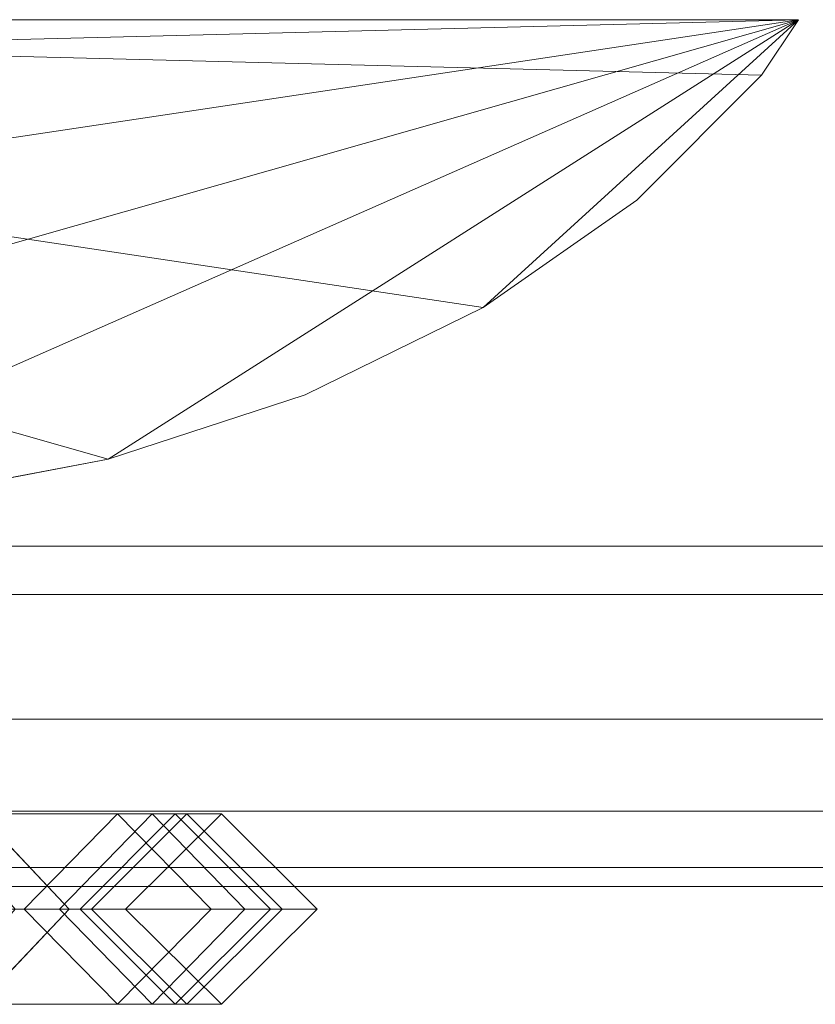
# Model space of a CAD drawing. Units: millimetres. Extents: x -30 to 2010, y -15 to 45.
# Drawn here: x 732 to 750, y -15 to 7 of the extents above; entities that cross this region are included whole.
import ezdxf

# ---------------------------------------------------------------- set-up
doc = ezdxf.new("R2010")
doc.units = ezdxf.units.MM
doc.header["$LTSCALE"] = 5.08
doc.layers.add('建仁寺垣03', color=7, linetype='Continuous')

msp = doc.modelspace()

# ---------------------------------------------------------------- linework, layer by layer
at = {"layer": '建仁寺垣03', "color": 7, "linetype": 'Continuous', "lineweight": 15, "invisible_edges": 8}
for points in [[(749.632, 6.6, 1830), (700.368, 6.6, 1830), (700.368, 6.6, 1830)], [(700.368, 6.6, 65), (749.632, 6.6, 65), (749.632, 6.6, 65)], [(748.816, 5.375, 1830), (749.632, 6.6, 1830), (749.632, 6.6, 1830)], [(748.816, 5.375, 65), (749.632, 6.6, 65), (749.632, 6.6, 65)], [(749.632, 6.6, 65), (749.632, 6.6, 1830), (749.632, 6.6, 1830)], [(746.066, 2.626, 1830), (748.816, 5.375, 1830), (748.816, 5.375, 1830)], [(746.066, 2.626, 65), (748.816, 5.375, 65), (748.816, 5.375, 65)], [(748.816, 5.375, 65), (748.816, 5.375, 1830), (748.816, 5.375, 1830)], [(742.677, 0.254, 1830), (746.066, 2.626, 1830), (746.066, 2.626, 1830)], [(742.677, 0.254, 65), (746.066, 2.626, 65), (746.066, 2.626, 65)], [(746.066, 2.626, 65), (746.066, 2.626, 1830), (746.066, 2.626, 1830)], [(738.75, -1.671, 1830), (742.677, 0.254, 1830), (742.677, 0.254, 1830)], [(738.75, -1.671, 65), (742.677, 0.254, 65), (742.677, 0.254, 65)], [(742.677, 0.254, 65), (742.677, 0.254, 1830), (742.677, 0.254, 1830)], [(734.406, -3.089, 1830), (738.75, -1.671, 1830), (738.75, -1.671, 1830)], [(734.406, -3.089, 65), (738.75, -1.671, 65), (738.75, -1.671, 65)], [(738.75, -1.671, 65), (738.75, -1.671, 1830), (738.75, -1.671, 1830)], [(729.775, -3.958, 1830), (734.406, -3.089, 1830), (734.406, -3.089, 1830)], [(729.775, -3.958, 65), (734.406, -3.089, 65), (734.406, -3.089, 65)], [(734.406, -3.089, 65), (734.406, -3.089, 1830), (734.406, -3.089, 1830)], [(12.5, -5, 1806.257), (1967.5, -5, 1806.257), (1967.5, -5, 1806.257)], [(1967.5, -5, 1843.743), (12.5, -5, 1843.743), (12.5, -5, 1843.743)], [(12.5, -5, 1365.007), (1967.5, -5, 1365.007), (1967.5, -5, 1365.007)], [(1967.5, -5, 1402.493), (12.5, -5, 1402.493), (12.5, -5, 1402.493)], [(12.5, -5, 923.757), (1967.5, -5, 923.757), (1967.5, -5, 923.757)], [(1967.5, -5, 961.243), (12.5, -5, 961.243), (12.5, -5, 961.243)], [(12.5, -5, 482.507), (1967.5, -5, 482.507), (1967.5, -5, 482.507)], [(1967.5, -5, 519.993), (12.5, -5, 519.993), (12.5, -5, 519.993)], [(12.5, -5, 41.257), (1967.5, -5, 41.257), (1967.5, -5, 41.257)], [(1967.5, -5, 78.743), (12.5, -5, 78.743), (12.5, -5, 78.743)], [(12.5, -6.066, 1807.323), (1967.5, -6.066, 1807.323), (1967.5, -6.066, 1807.323)], [(12.5, -6.066, 1842.677), (1967.5, -6.066, 1842.677), (1967.5, -6.066, 1842.677)], [(12.5, -6.066, 1366.073), (1967.5, -6.066, 1366.073), (1967.5, -6.066, 1366.073)], [(12.5, -6.066, 1401.427), (1967.5, -6.066, 1401.427), (1967.5, -6.066, 1401.427)], [(12.5, -6.066, 924.823), (1967.5, -6.066, 924.823), (1967.5, -6.066, 924.823)], [(12.5, -6.066, 960.177), (1967.5, -6.066, 960.177), (1967.5, -6.066, 960.177)], [(12.5, -6.066, 483.573), (1967.5, -6.066, 483.573), (1967.5, -6.066, 483.573)], [(12.5, -6.066, 518.927), (1967.5, -6.066, 518.927), (1967.5, -6.066, 518.927)], [(12.5, -6.066, 42.323), (1967.5, -6.066, 42.323), (1967.5, -6.066, 42.323)], [(12.5, -6.066, 77.677), (1967.5, -6.066, 77.677), (1967.5, -6.066, 77.677)], [(12.5, -8.816, 1811.25), (1967.5, -8.816, 1811.25), (1967.5, -8.816, 1811.25)], [(12.5, -8.816, 1838.75), (1967.5, -8.816, 1838.75), (1967.5, -8.816, 1838.75)], [(12.5, -8.816, 1370), (1967.5, -8.816, 1370), (1967.5, -8.816, 1370)], [(12.5, -8.816, 1397.5), (1967.5, -8.816, 1397.5), (1967.5, -8.816, 1397.5)], [(12.5, -8.816, 928.75), (1967.5, -8.816, 928.75), (1967.5, -8.816, 928.75)], [(12.5, -8.816, 956.25), (1967.5, -8.816, 956.25), (1967.5, -8.816, 956.25)], [(12.5, -8.816, 487.5), (1967.5, -8.816, 487.5), (1967.5, -8.816, 487.5)], [(12.5, -8.816, 515), (1967.5, -8.816, 515), (1967.5, -8.816, 515)], [(12.5, -8.816, 46.25), (1967.5, -8.816, 46.25), (1967.5, -8.816, 46.25)], [(12.5, -8.816, 73.75), (1967.5, -8.816, 73.75), (1967.5, -8.816, 73.75)], [(12.5, -10.842, 1815.594), (1967.5, -10.842, 1815.594), (1967.5, -10.842, 1815.594)], [(12.5, -10.842, 1834.406), (1967.5, -10.842, 1834.406), (1967.5, -10.842, 1834.406)], [(12.5, -10.842, 1374.344), (1967.5, -10.842, 1374.344), (1967.5, -10.842, 1374.344)], [(12.5, -10.842, 1393.156), (1967.5, -10.842, 1393.156), (1967.5, -10.842, 1393.156)], [(12.5, -10.842, 933.094), (1967.5, -10.842, 933.094), (1967.5, -10.842, 933.094)], [(12.5, -10.842, 951.906), (1967.5, -10.842, 951.906), (1967.5, -10.842, 951.906)], [(12.5, -10.842, 491.844), (1967.5, -10.842, 491.844), (1967.5, -10.842, 491.844)], [(12.5, -10.842, 510.656), (1967.5, -10.842, 510.656), (1967.5, -10.842, 510.656)], [(12.5, -10.842, 50.594), (1967.5, -10.842, 50.594), (1967.5, -10.842, 50.594)], [(12.5, -10.842, 69.406), (1967.5, -10.842, 69.406), (1967.5, -10.842, 69.406)], [(727.74, -10.9, 942.341), (735.376, -10.9, 930.378), (735.376, -10.9, 930.378)], [(727.74, -10.9, 59.841), (735.376, -10.9, 47.878), (735.376, -10.9, 47.878)], [(730.54, -10.9, 947.177), (736.14, -10.9, 960.922), (736.14, -10.9, 960.922)], [(730.54, -10.9, 64.677), (736.14, -10.9, 78.422), (736.14, -10.9, 78.422)], [(734.613, -10.9, 978.23), (731.558, -10.9, 989.939), (731.558, -10.9, 989.939)], [(733.548, -13, 990.629), (731.558, -10.9, 989.939), (731.558, -10.9, 989.939)], [(734.613, -10.9, 95.73), (731.558, -10.9, 107.439), (731.558, -10.9, 107.439)], [(733.548, -13, 108.129), (731.558, -10.9, 107.439), (731.558, -10.9, 107.439)], [(734.613, -10.9, 978.23), (732.552, -13, 977.812), (732.552, -13, 977.812)], [(734.613, -10.9, 95.73), (732.552, -13, 95.312), (732.552, -13, 95.312)], [(733.336, -13, 929.67), (735.376, -10.9, 930.378), (735.376, -10.9, 930.378)], [(733.336, -13, 47.17), (735.376, -10.9, 47.878), (735.376, -10.9, 47.878)], [(733.785, -13, 907.64), (735.885, -10.9, 907.5), (735.885, -10.9, 907.5)], [(733.785, -13, 25.14), (735.885, -10.9, 25), (735.885, -10.9, 25)], [(736.14, -10.9, 967.794), (734.04, -13, 967.641), (734.04, -13, 967.641)], [(736.14, -10.9, 960.922), (734.04, -13, 961.333), (734.04, -13, 961.333)], [(736.14, -10.9, 85.294), (734.04, -13, 85.141), (734.04, -13, 85.141)], [(736.14, -10.9, 78.422), (734.04, -13, 78.833), (734.04, -13, 78.833)], [(736.14, -10.9, 967.794), (734.613, -10.9, 978.23), (734.613, -10.9, 978.23)], [(736.674, -13, 978.648), (734.613, -10.9, 978.23), (734.613, -10.9, 978.23)], [(736.14, -10.9, 85.294), (734.613, -10.9, 95.73), (734.613, -10.9, 95.73)], [(736.674, -13, 96.148), (734.613, -10.9, 95.73), (734.613, -10.9, 95.73)], [(734.79, -13, 915.141), (736.904, -10.9, 915.106), (736.904, -10.9, 915.106)], [(734.79, -13, 32.641), (736.904, -10.9, 32.606), (736.904, -10.9, 32.606)], [(735.376, -10.9, 930.378), (736.904, -10.9, 915.106), (736.904, -10.9, 915.106)], [(735.376, -10.9, 930.378), (737.416, -13, 931.086), (737.416, -13, 931.086)], [(735.376, -10.9, 47.878), (736.904, -10.9, 32.606), (736.904, -10.9, 32.606)], [(735.376, -10.9, 47.878), (737.416, -13, 48.586), (737.416, -13, 48.586)], [(736.904, -10.9, 915.106), (735.885, -10.9, 907.5), (735.885, -10.9, 907.5)], [(735.885, -10.9, 907.5), (737.985, -13, 907.36), (737.985, -13, 907.36)], [(736.904, -10.9, 32.606), (735.885, -10.9, 25), (735.885, -10.9, 25)], [(735.885, -10.9, 25), (737.985, -13, 24.86), (737.985, -13, 24.86)], [(736.14, -10.9, 960.922), (736.14, -10.9, 967.794), (736.14, -10.9, 967.794)], [(738.24, -13, 967.947), (736.14, -10.9, 967.794), (736.14, -10.9, 967.794)], [(738.24, -13, 960.511), (736.14, -10.9, 960.922), (736.14, -10.9, 960.922)], [(736.14, -10.9, 78.422), (736.14, -10.9, 85.294), (736.14, -10.9, 85.294)], [(738.24, -13, 85.447), (736.14, -10.9, 85.294), (736.14, -10.9, 85.294)], [(738.24, -13, 78.011), (736.14, -10.9, 78.422), (736.14, -10.9, 78.422)], [(736.904, -10.9, 915.106), (739.018, -13, 915.071), (739.018, -13, 915.071)], [(736.904, -10.9, 32.606), (739.018, -13, 32.571), (739.018, -13, 32.571)], [(12.5, -12.082, 1820.225), (1967.5, -12.082, 1820.225), (1967.5, -12.082, 1820.225)], [(12.5, -12.082, 1829.775), (1967.5, -12.082, 1829.775), (1967.5, -12.082, 1829.775)], [(12.5, -12.082, 1378.975), (1967.5, -12.082, 1378.975), (1967.5, -12.082, 1378.975)], [(12.5, -12.082, 1388.525), (1967.5, -12.082, 1388.525), (1967.5, -12.082, 1388.525)], [(12.5, -12.082, 937.725), (1967.5, -12.082, 937.725), (1967.5, -12.082, 937.725)], [(12.5, -12.082, 947.275), (1967.5, -12.082, 947.275), (1967.5, -12.082, 947.275)], [(12.5, -12.082, 496.475), (1967.5, -12.082, 496.475), (1967.5, -12.082, 496.475)], [(12.5, -12.082, 506.025), (1967.5, -12.082, 506.025), (1967.5, -12.082, 506.025)], [(12.5, -12.082, 55.225), (1967.5, -12.082, 55.225), (1967.5, -12.082, 55.225)], [(12.5, -12.082, 64.775), (1967.5, -12.082, 64.775), (1967.5, -12.082, 64.775)], [(12.5, -12.5, 1825), (1967.5, -12.5, 1825), (1967.5, -12.5, 1825)], [(12.5, -12.5, 1383.75), (1967.5, -12.5, 1383.75), (1967.5, -12.5, 1383.75)], [(12.5, -12.5, 942.5), (1967.5, -12.5, 942.5), (1967.5, -12.5, 942.5)], [(12.5, -12.5, 501.25), (1967.5, -12.5, 501.25), (1967.5, -12.5, 501.25)], [(12.5, -12.5, 60), (1967.5, -12.5, 60), (1967.5, -12.5, 60)], [(726.042, -13, 941.099), (733.336, -13, 929.67), (733.336, -13, 929.67)], [(726.042, -13, 58.599), (733.336, -13, 47.17), (733.336, -13, 47.17)], [(733.548, -13, 990.629), (727.915, -13, 1003.504), (727.915, -13, 1003.504)], [(733.548, -13, 108.129), (727.915, -13, 121.004), (727.915, -13, 121.004)], [(728.723, -13, 948.282), (734.04, -13, 961.333), (734.04, -13, 961.333)], [(728.723, -13, 65.782), (734.04, -13, 78.833), (734.04, -13, 78.833)], [(729.438, -13, 943.583), (737.416, -13, 931.086), (737.416, -13, 931.086)], [(729.438, -13, 61.083), (737.416, -13, 48.586), (737.416, -13, 48.586)], [(732.552, -13, 977.812), (729.568, -13, 989.249), (729.568, -13, 989.249)], [(732.552, -13, 95.312), (729.568, -13, 106.749), (729.568, -13, 106.749)], [(731.558, -15.1, 989.939), (733.548, -13, 990.629), (733.548, -13, 990.629)], [(731.558, -15.1, 107.439), (733.548, -13, 108.129), (733.548, -13, 108.129)], [(732.357, -13, 946.072), (738.24, -13, 960.511), (738.24, -13, 960.511)], [(732.357, -13, 63.572), (738.24, -13, 78.011), (738.24, -13, 78.011)], [(734.04, -13, 967.641), (732.552, -13, 977.812), (732.552, -13, 977.812)], [(732.552, -13, 977.812), (734.613, -15.1, 978.23), (734.613, -15.1, 978.23)], [(734.04, -13, 85.141), (732.552, -13, 95.312), (732.552, -13, 95.312)], [(732.552, -13, 95.312), (734.613, -15.1, 95.73), (734.613, -15.1, 95.73)], [(733.336, -13, 929.67), (734.79, -13, 915.141), (734.79, -13, 915.141)], [(735.376, -15.1, 930.378), (733.336, -13, 929.67), (733.336, -13, 929.67)], [(733.336, -13, 47.17), (734.79, -13, 32.641), (734.79, -13, 32.641)], [(735.376, -15.1, 47.878), (733.336, -13, 47.17), (733.336, -13, 47.17)], [(736.674, -13, 978.648), (733.548, -13, 990.629), (733.548, -13, 990.629)], [(736.674, -13, 96.148), (733.548, -13, 108.129), (733.548, -13, 108.129)], [(734.79, -13, 915.141), (733.785, -13, 907.64), (733.785, -13, 907.64)], [(735.885, -15.1, 907.5), (733.785, -13, 907.64), (733.785, -13, 907.64)], [(734.79, -13, 32.641), (733.785, -13, 25.14), (733.785, -13, 25.14)], [(735.885, -15.1, 25), (733.785, -13, 25.14), (733.785, -13, 25.14)], [(734.04, -13, 961.333), (734.04, -13, 967.641), (734.04, -13, 967.641)], [(734.04, -13, 967.641), (736.14, -15.1, 967.794), (736.14, -15.1, 967.794)], [(734.04, -13, 961.333), (736.14, -15.1, 960.922), (736.14, -15.1, 960.922)], [(734.04, -13, 78.833), (734.04, -13, 85.141), (734.04, -13, 85.141)], [(734.04, -13, 85.141), (736.14, -15.1, 85.294), (736.14, -15.1, 85.294)], [(734.04, -13, 78.833), (736.14, -15.1, 78.422), (736.14, -15.1, 78.422)], [(734.613, -15.1, 978.23), (736.674, -13, 978.648), (736.674, -13, 978.648)], [(734.613, -15.1, 95.73), (736.674, -13, 96.148), (736.674, -13, 96.148)], [(736.904, -15.1, 915.106), (734.79, -13, 915.141), (734.79, -13, 915.141)], [(736.904, -15.1, 32.606), (734.79, -13, 32.641), (734.79, -13, 32.641)], [(737.416, -13, 931.086), (735.376, -15.1, 930.378), (735.376, -15.1, 930.378)], [(737.416, -13, 48.586), (735.376, -15.1, 47.878), (735.376, -15.1, 47.878)], [(737.985, -13, 907.36), (735.885, -15.1, 907.5), (735.885, -15.1, 907.5)], [(737.985, -13, 24.86), (735.885, -15.1, 25), (735.885, -15.1, 25)], [(736.14, -15.1, 967.794), (738.24, -13, 967.947), (738.24, -13, 967.947)], [(736.14, -15.1, 960.922), (738.24, -13, 960.511), (738.24, -13, 960.511)], [(736.14, -15.1, 85.294), (738.24, -13, 85.447), (738.24, -13, 85.447)], [(736.14, -15.1, 78.422), (738.24, -13, 78.011), (738.24, -13, 78.011)], [(738.24, -13, 967.947), (736.674, -13, 978.648), (736.674, -13, 978.648)], [(738.24, -13, 85.447), (736.674, -13, 96.148), (736.674, -13, 96.148)], [(739.018, -13, 915.071), (736.904, -15.1, 915.106), (736.904, -15.1, 915.106)], [(739.018, -13, 32.571), (736.904, -15.1, 32.606), (736.904, -15.1, 32.606)], [(737.416, -13, 931.086), (739.018, -13, 915.071), (739.018, -13, 915.071)], [(737.416, -13, 48.586), (739.018, -13, 32.571), (739.018, -13, 32.571)], [(739.018, -13, 915.071), (737.985, -13, 907.36), (737.985, -13, 907.36)], [(739.018, -13, 32.571), (737.985, -13, 24.86), (737.985, -13, 24.86)], [(738.24, -13, 960.511), (738.24, -13, 967.947), (738.24, -13, 967.947)], [(738.24, -13, 78.011), (738.24, -13, 85.447), (738.24, -13, 85.447)], [(727.74, -15.1, 942.341), (735.376, -15.1, 930.378), (735.376, -15.1, 930.378)], [(727.74, -15.1, 59.841), (735.376, -15.1, 47.878), (735.376, -15.1, 47.878)], [(730.54, -15.1, 947.177), (736.14, -15.1, 960.922), (736.14, -15.1, 960.922)], [(730.54, -15.1, 64.677), (736.14, -15.1, 78.422), (736.14, -15.1, 78.422)], [(734.613, -15.1, 978.23), (731.558, -15.1, 989.939), (731.558, -15.1, 989.939)], [(734.613, -15.1, 95.73), (731.558, -15.1, 107.439), (731.558, -15.1, 107.439)], [(736.14, -15.1, 967.794), (734.613, -15.1, 978.23), (734.613, -15.1, 978.23)], [(736.14, -15.1, 85.294), (734.613, -15.1, 95.73), (734.613, -15.1, 95.73)], [(735.376, -15.1, 930.378), (736.904, -15.1, 915.106), (736.904, -15.1, 915.106)], [(735.376, -15.1, 47.878), (736.904, -15.1, 32.606), (736.904, -15.1, 32.606)], [(736.904, -15.1, 915.106), (735.885, -15.1, 907.5), (735.885, -15.1, 907.5)], [(736.904, -15.1, 32.606), (735.885, -15.1, 25), (735.885, -15.1, 25)], [(736.14, -15.1, 960.922), (736.14, -15.1, 967.794), (736.14, -15.1, 967.794)], [(736.14, -15.1, 78.422), (736.14, -15.1, 85.294), (736.14, -15.1, 85.294)]]:
    msp.add_3dface(points, dxfattribs=at)
at = {"layer": '建仁寺垣03', "color": 7, "linetype": 'Continuous', "lineweight": 15}
for points in [[(749.632, 6.6, 65), (701.184, 5.375, 65), (700.368, 6.6, 65)], [(700.368, 6.6, 1830), (725, -4.25, 1830), (729.775, -3.958, 1830), (734.406, -3.089, 1830)], [(700.368, 6.6, 1830), (734.406, -3.089, 1830), (738.75, -1.671, 1830), (742.677, 0.254, 1830)], [(700.368, 6.6, 1830), (742.677, 0.254, 1830), (746.066, 2.626, 1830), (748.816, 5.375, 1830)], [(700.368, 6.6, 1830), (748.816, 5.375, 1830), (749.632, 6.6, 1830)], [(700.368, 6.6, 65), (700.368, 6.6, 1830), (749.632, 6.6, 1830), (749.632, 6.6, 65)], [(749.632, 6.6, 65), (707.323, 0.254, 65), (703.934, 2.626, 65), (701.184, 5.375, 65)], [(749.632, 6.6, 65), (715.594, -3.089, 65), (711.25, -1.671, 65), (707.323, 0.254, 65)], [(749.632, 6.6, 65), (725, -4.25, 65), (720.225, -3.958, 65), (715.594, -3.089, 65)], [(749.632, 6.6, 65), (734.406, -3.089, 65), (729.775, -3.958, 65), (725, -4.25, 65)], [(749.632, 6.6, 65), (742.677, 0.254, 65), (738.75, -1.671, 65), (734.406, -3.089, 65)], [(749.632, 6.6, 65), (748.816, 5.375, 65), (746.066, 2.626, 65), (742.677, 0.254, 65)], [(748.816, 5.375, 65), (749.632, 6.6, 65), (749.632, 6.6, 1830), (748.816, 5.375, 1830)], [(746.066, 2.626, 65), (748.816, 5.375, 65), (748.816, 5.375, 1830), (746.066, 2.626, 1830)], [(742.677, 0.254, 65), (746.066, 2.626, 65), (746.066, 2.626, 1830), (742.677, 0.254, 1830)], [(738.75, -1.671, 65), (742.677, 0.254, 65), (742.677, 0.254, 1830), (738.75, -1.671, 1830)], [(734.406, -3.089, 65), (738.75, -1.671, 65), (738.75, -1.671, 1830), (734.406, -3.089, 1830)], [(729.775, -3.958, 65), (734.406, -3.089, 65), (734.406, -3.089, 1830), (729.775, -3.958, 1830)], [(12.5, -5, 1843.743), (12.5, -6.066, 1842.677), (1967.5, -6.066, 1842.677), (1967.5, -5, 1843.743)], [(12.5, -6.066, 1807.323), (12.5, -5, 1806.257), (1967.5, -5, 1806.257), (1967.5, -6.066, 1807.323)], [(12.5, -5, 1843.743), (1967.5, -5, 1843.743), (1967.5, -5, 1806.257), (12.5, -5, 1806.257)], [(12.5, -5, 1402.493), (12.5, -6.066, 1401.427), (1967.5, -6.066, 1401.427), (1967.5, -5, 1402.493)], [(12.5, -6.066, 1366.073), (12.5, -5, 1365.007), (1967.5, -5, 1365.007), (1967.5, -6.066, 1366.073)], [(12.5, -5, 1402.493), (1967.5, -5, 1402.493), (1967.5, -5, 1365.007), (12.5, -5, 1365.007)], [(12.5, -5, 961.243), (12.5, -6.066, 960.177), (1967.5, -6.066, 960.177), (1967.5, -5, 961.243)], [(12.5, -6.066, 924.823), (12.5, -5, 923.757), (1967.5, -5, 923.757), (1967.5, -6.066, 924.823)], [(12.5, -5, 961.243), (1967.5, -5, 961.243), (1967.5, -5, 923.757), (12.5, -5, 923.757)], [(12.5, -5, 519.993), (12.5, -6.066, 518.927), (1967.5, -6.066, 518.927), (1967.5, -5, 519.993)], [(12.5, -6.066, 483.573), (12.5, -5, 482.507), (1967.5, -5, 482.507), (1967.5, -6.066, 483.573)], [(12.5, -5, 519.993), (1967.5, -5, 519.993), (1967.5, -5, 482.507), (12.5, -5, 482.507)], [(12.5, -5, 78.743), (12.5, -6.066, 77.677), (1967.5, -6.066, 77.677), (1967.5, -5, 78.743)], [(12.5, -6.066, 42.323), (12.5, -5, 41.257), (1967.5, -5, 41.257), (1967.5, -6.066, 42.323)], [(12.5, -5, 78.743), (1967.5, -5, 78.743), (1967.5, -5, 41.257), (12.5, -5, 41.257)], [(12.5, -6.066, 1842.677), (12.5, -8.816, 1838.75), (1967.5, -8.816, 1838.75), (1967.5, -6.066, 1842.677)], [(12.5, -8.816, 1811.25), (12.5, -6.066, 1807.323), (1967.5, -6.066, 1807.323), (1967.5, -8.816, 1811.25)], [(12.5, -6.066, 1401.427), (12.5, -8.816, 1397.5), (1967.5, -8.816, 1397.5), (1967.5, -6.066, 1401.427)], [(12.5, -8.816, 1370), (12.5, -6.066, 1366.073), (1967.5, -6.066, 1366.073), (1967.5, -8.816, 1370)], [(12.5, -6.066, 960.177), (12.5, -8.816, 956.25), (1967.5, -8.816, 956.25), (1967.5, -6.066, 960.177)], [(12.5, -8.816, 928.75), (12.5, -6.066, 924.823), (1967.5, -6.066, 924.823), (1967.5, -8.816, 928.75)], [(12.5, -6.066, 518.927), (12.5, -8.816, 515), (1967.5, -8.816, 515), (1967.5, -6.066, 518.927)], [(12.5, -8.816, 487.5), (12.5, -6.066, 483.573), (1967.5, -6.066, 483.573), (1967.5, -8.816, 487.5)], [(12.5, -6.066, 77.677), (12.5, -8.816, 73.75), (1967.5, -8.816, 73.75), (1967.5, -6.066, 77.677)], [(12.5, -8.816, 46.25), (12.5, -6.066, 42.323), (1967.5, -6.066, 42.323), (1967.5, -8.816, 46.25)], [(12.5, -8.816, 1838.75), (12.5, -10.842, 1834.406), (1967.5, -10.842, 1834.406), (1967.5, -8.816, 1838.75)], [(12.5, -10.842, 1815.594), (12.5, -8.816, 1811.25), (1967.5, -8.816, 1811.25), (1967.5, -10.842, 1815.594)], [(12.5, -8.816, 1397.5), (12.5, -10.842, 1393.156), (1967.5, -10.842, 1393.156), (1967.5, -8.816, 1397.5)], [(12.5, -10.842, 1374.344), (12.5, -8.816, 1370), (1967.5, -8.816, 1370), (1967.5, -10.842, 1374.344)], [(12.5, -8.816, 956.25), (12.5, -10.842, 951.906), (1967.5, -10.842, 951.906), (1967.5, -8.816, 956.25)], [(12.5, -10.842, 933.094), (12.5, -8.816, 928.75), (1967.5, -8.816, 928.75), (1967.5, -10.842, 933.094)], [(12.5, -8.816, 515), (12.5, -10.842, 510.656), (1967.5, -10.842, 510.656), (1967.5, -8.816, 515)], [(12.5, -10.842, 491.844), (12.5, -8.816, 487.5), (1967.5, -8.816, 487.5), (1967.5, -10.842, 491.844)], [(12.5, -8.816, 73.75), (12.5, -10.842, 69.406), (1967.5, -10.842, 69.406), (1967.5, -8.816, 73.75)], [(12.5, -10.842, 50.594), (12.5, -8.816, 46.25), (1967.5, -8.816, 46.25), (1967.5, -10.842, 50.594)], [(12.5, -10.842, 1834.406), (12.5, -12.082, 1829.775), (1967.5, -12.082, 1829.775), (1967.5, -10.842, 1834.406)], [(12.5, -12.082, 1820.225), (12.5, -10.842, 1815.594), (1967.5, -10.842, 1815.594), (1967.5, -12.082, 1820.225)], [(12.5, -10.842, 1393.156), (12.5, -12.082, 1388.525), (1967.5, -12.082, 1388.525), (1967.5, -10.842, 1393.156)], [(12.5, -12.082, 1378.975), (12.5, -10.842, 1374.344), (1967.5, -10.842, 1374.344), (1967.5, -12.082, 1378.975)], [(12.5, -10.842, 951.906), (12.5, -12.082, 947.275), (1967.5, -12.082, 947.275), (1967.5, -10.842, 951.906)], [(12.5, -12.082, 937.725), (12.5, -10.842, 933.094), (1967.5, -10.842, 933.094), (1967.5, -12.082, 937.725)], [(12.5, -10.842, 510.656), (12.5, -12.082, 506.025), (1967.5, -12.082, 506.025), (1967.5, -10.842, 510.656)], [(12.5, -12.082, 496.475), (12.5, -10.842, 491.844), (1967.5, -10.842, 491.844), (1967.5, -12.082, 496.475)], [(12.5, -10.842, 69.406), (12.5, -12.082, 64.775), (1967.5, -12.082, 64.775), (1967.5, -10.842, 69.406)], [(12.5, -12.082, 55.225), (12.5, -10.842, 50.594), (1967.5, -10.842, 50.594), (1967.5, -12.082, 55.225)], [(726.042, -13, 941.099), (727.74, -10.9, 942.341), (735.376, -10.9, 930.378), (733.336, -13, 929.67)], [(726.042, -13, 58.599), (727.74, -10.9, 59.841), (735.376, -10.9, 47.878), (733.336, -13, 47.17)], [(733.548, -13, 990.629), (731.558, -10.9, 989.939), (726.213, -10.9, 1002.156), (727.915, -13, 1003.504)], [(733.548, -13, 108.129), (731.558, -10.9, 107.439), (726.213, -10.9, 119.656), (727.915, -13, 121.004)], [(727.74, -10.9, 942.341), (729.438, -13, 943.583), (737.416, -13, 931.086), (735.376, -10.9, 930.378)], [(727.74, -10.9, 59.841), (729.438, -13, 61.083), (737.416, -13, 48.586), (735.376, -10.9, 47.878)], [(730.54, -10.9, 947.177), (728.723, -13, 948.282), (734.04, -13, 961.333), (736.14, -10.9, 960.922)], [(730.54, -10.9, 64.677), (728.723, -13, 65.782), (734.04, -13, 78.833), (736.14, -10.9, 78.422)], [(734.613, -10.9, 978.23), (732.552, -13, 977.812), (729.568, -13, 989.249), (731.558, -10.9, 989.939)], [(734.613, -10.9, 95.73), (732.552, -13, 95.312), (729.568, -13, 106.749), (731.558, -10.9, 107.439)], [(732.357, -13, 946.072), (730.54, -10.9, 947.177), (736.14, -10.9, 960.922), (738.24, -13, 960.511)], [(732.357, -13, 63.572), (730.54, -10.9, 64.677), (736.14, -10.9, 78.422), (738.24, -13, 78.011)], [(736.674, -13, 978.648), (734.613, -10.9, 978.23), (731.558, -10.9, 989.939), (733.548, -13, 990.629)], [(736.674, -13, 96.148), (734.613, -10.9, 95.73), (731.558, -10.9, 107.439), (733.548, -13, 108.129)], [(736.14, -10.9, 967.794), (734.04, -13, 967.641), (732.552, -13, 977.812), (734.613, -10.9, 978.23)], [(736.14, -10.9, 85.294), (734.04, -13, 85.141), (732.552, -13, 95.312), (734.613, -10.9, 95.73)], [(733.336, -13, 929.67), (735.376, -10.9, 930.378), (736.904, -10.9, 915.106), (734.79, -13, 915.141)], [(733.336, -13, 47.17), (735.376, -10.9, 47.878), (736.904, -10.9, 32.606), (734.79, -13, 32.641)], [(734.79, -13, 915.141), (736.904, -10.9, 915.106), (735.885, -10.9, 907.5), (733.785, -13, 907.64)], [(734.79, -13, 32.641), (736.904, -10.9, 32.606), (735.885, -10.9, 25), (733.785, -13, 25.14)], [(736.14, -10.9, 960.922), (734.04, -13, 961.333), (734.04, -13, 967.641), (736.14, -10.9, 967.794)], [(736.14, -10.9, 78.422), (734.04, -13, 78.833), (734.04, -13, 85.141), (736.14, -10.9, 85.294)], [(738.24, -13, 967.947), (736.14, -10.9, 967.794), (734.613, -10.9, 978.23), (736.674, -13, 978.648)], [(738.24, -13, 85.447), (736.14, -10.9, 85.294), (734.613, -10.9, 95.73), (736.674, -13, 96.148)], [(735.376, -10.9, 930.378), (737.416, -13, 931.086), (739.018, -13, 915.071), (736.904, -10.9, 915.106)], [(735.376, -10.9, 47.878), (737.416, -13, 48.586), (739.018, -13, 32.571), (736.904, -10.9, 32.606)], [(736.904, -10.9, 915.106), (739.018, -13, 915.071), (737.985, -13, 907.36), (735.885, -10.9, 907.5)], [(736.904, -10.9, 32.606), (739.018, -13, 32.571), (737.985, -13, 24.86), (735.885, -10.9, 25)], [(738.24, -13, 960.511), (736.14, -10.9, 960.922), (736.14, -10.9, 967.794), (738.24, -13, 967.947)], [(738.24, -13, 78.011), (736.14, -10.9, 78.422), (736.14, -10.9, 85.294), (738.24, -13, 85.447)], [(12.5, -12.082, 1829.775), (12.5, -12.5, 1825), (1967.5, -12.5, 1825), (1967.5, -12.082, 1829.775)], [(12.5, -12.5, 1825), (12.5, -12.082, 1820.225), (1967.5, -12.082, 1820.225), (1967.5, -12.5, 1825)], [(12.5, -12.082, 1388.525), (12.5, -12.5, 1383.75), (1967.5, -12.5, 1383.75), (1967.5, -12.082, 1388.525)], [(12.5, -12.5, 1383.75), (12.5, -12.082, 1378.975), (1967.5, -12.082, 1378.975), (1967.5, -12.5, 1383.75)], [(12.5, -12.082, 947.275), (12.5, -12.5, 942.5), (1967.5, -12.5, 942.5), (1967.5, -12.082, 947.275)], [(12.5, -12.5, 942.5), (12.5, -12.082, 937.725), (1967.5, -12.082, 937.725), (1967.5, -12.5, 942.5)], [(12.5, -12.082, 506.025), (12.5, -12.5, 501.25), (1967.5, -12.5, 501.25), (1967.5, -12.082, 506.025)], [(12.5, -12.5, 501.25), (12.5, -12.082, 496.475), (1967.5, -12.082, 496.475), (1967.5, -12.5, 501.25)], [(12.5, -12.082, 64.775), (12.5, -12.5, 60), (1967.5, -12.5, 60), (1967.5, -12.082, 64.775)], [(12.5, -12.5, 60), (12.5, -12.082, 55.225), (1967.5, -12.082, 55.225), (1967.5, -12.5, 60)], [(727.74, -15.1, 942.341), (726.042, -13, 941.099), (733.336, -13, 929.67), (735.376, -15.1, 930.378)], [(727.74, -15.1, 59.841), (726.042, -13, 58.599), (733.336, -13, 47.17), (735.376, -15.1, 47.878)], [(731.558, -15.1, 989.939), (733.548, -13, 990.629), (727.915, -13, 1003.504), (726.213, -15.1, 1002.156)], [(731.558, -15.1, 107.439), (733.548, -13, 108.129), (727.915, -13, 121.004), (726.213, -15.1, 119.656)], [(729.438, -13, 943.583), (727.74, -15.1, 942.341), (735.376, -15.1, 930.378), (737.416, -13, 931.086)], [(729.438, -13, 61.083), (727.74, -15.1, 59.841), (735.376, -15.1, 47.878), (737.416, -13, 48.586)], [(728.723, -13, 948.282), (730.54, -15.1, 947.177), (736.14, -15.1, 960.922), (734.04, -13, 961.333)], [(728.723, -13, 65.782), (730.54, -15.1, 64.677), (736.14, -15.1, 78.422), (734.04, -13, 78.833)], [(732.552, -13, 977.812), (734.613, -15.1, 978.23), (731.558, -15.1, 989.939), (729.568, -13, 989.249)], [(732.552, -13, 95.312), (734.613, -15.1, 95.73), (731.558, -15.1, 107.439), (729.568, -13, 106.749)], [(730.54, -15.1, 947.177), (732.357, -13, 946.072), (738.24, -13, 960.511), (736.14, -15.1, 960.922)], [(730.54, -15.1, 64.677), (732.357, -13, 63.572), (738.24, -13, 78.011), (736.14, -15.1, 78.422)], [(734.613, -15.1, 978.23), (736.674, -13, 978.648), (733.548, -13, 990.629), (731.558, -15.1, 989.939)], [(734.613, -15.1, 95.73), (736.674, -13, 96.148), (733.548, -13, 108.129), (731.558, -15.1, 107.439)], [(734.04, -13, 967.641), (736.14, -15.1, 967.794), (734.613, -15.1, 978.23), (732.552, -13, 977.812)], [(734.04, -13, 85.141), (736.14, -15.1, 85.294), (734.613, -15.1, 95.73), (732.552, -13, 95.312)], [(735.376, -15.1, 930.378), (733.336, -13, 929.67), (734.79, -13, 915.141), (736.904, -15.1, 915.106)], [(735.376, -15.1, 47.878), (733.336, -13, 47.17), (734.79, -13, 32.641), (736.904, -15.1, 32.606)], [(736.904, -15.1, 915.106), (734.79, -13, 915.141), (733.785, -13, 907.64), (735.885, -15.1, 907.5)], [(736.904, -15.1, 32.606), (734.79, -13, 32.641), (733.785, -13, 25.14), (735.885, -15.1, 25)], [(734.04, -13, 961.333), (736.14, -15.1, 960.922), (736.14, -15.1, 967.794), (734.04, -13, 967.641)], [(734.04, -13, 78.833), (736.14, -15.1, 78.422), (736.14, -15.1, 85.294), (734.04, -13, 85.141)], [(736.14, -15.1, 967.794), (738.24, -13, 967.947), (736.674, -13, 978.648), (734.613, -15.1, 978.23)], [(736.14, -15.1, 85.294), (738.24, -13, 85.447), (736.674, -13, 96.148), (734.613, -15.1, 95.73)], [(737.416, -13, 931.086), (735.376, -15.1, 930.378), (736.904, -15.1, 915.106), (739.018, -13, 915.071)], [(737.416, -13, 48.586), (735.376, -15.1, 47.878), (736.904, -15.1, 32.606), (739.018, -13, 32.571)], [(739.018, -13, 915.071), (736.904, -15.1, 915.106), (735.885, -15.1, 907.5), (737.985, -13, 907.36)], [(739.018, -13, 32.571), (736.904, -15.1, 32.606), (735.885, -15.1, 25), (737.985, -13, 24.86)], [(736.14, -15.1, 960.922), (738.24, -13, 960.511), (738.24, -13, 967.947), (736.14, -15.1, 967.794)], [(736.14, -15.1, 78.422), (738.24, -13, 78.011), (738.24, -13, 85.447), (736.14, -15.1, 85.294)]]:
    msp.add_3dface(points, dxfattribs=at)

doc.saveas('drawing.dxf')
